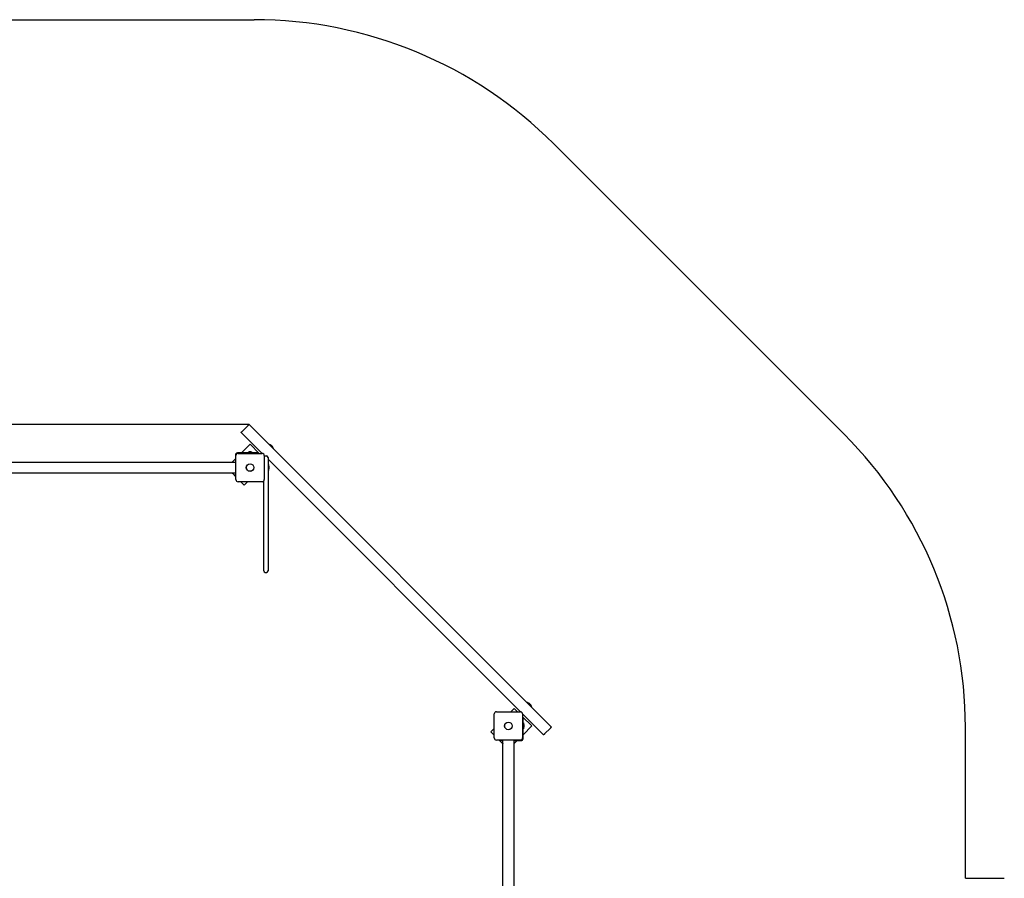
# Model space of a CAD drawing. Units: millimetres. Extents: x 3.15 to 12.94, y 2.21 to 10.56.
# Drawn here: x 7.87 to 11.44, y 7.45 to 10.56 of the extents above; entities that cross this region are included whole.
import ezdxf

# ---------------------------------------------------------------- set-up
doc = ezdxf.new("R2010")
doc.units = ezdxf.units.MM
doc.header["$LTSCALE"] = 75
doc.header["$PDSIZE"] = -1
doc.linetypes.add('SLD-Сплошная', pattern=[0])
doc.styles.get("Standard").update_dxf_attribs({"font": 'isocpeui.ttf'})
doc.dimstyles.new('ISO-25', dxfattribs={"dimtxt": 2.5, "dimasz": 2.5, "dimexe": 1.25, "dimexo": 0.625, "dimtad": 1, "dimtxsty": 'Standard', "dimcen": 2.5, "dimadec": 0, "dimazin": 0, "dimtfac": 1, "dimtmove": 0, "dimatfit": 3, "dimfxl": 1, "dimarcsym": 0})

# ---------------------------------------------------------------- blocks, each defined once
blk = doc.blocks.new('*D15')
at = {"color": 0, "lineweight": -2, "transparency": 16777216}
for p, q in [((5.8455, 8.1775), (5.8455, 4.2021)), ((10.9504, 5.3474), (10.9504, 4.2021)), ((6.0705, 4.2771), (10.7254, 4.2771))]:
    blk.add_line(p, q, dxfattribs=at)
at = {"color": 0, "transparency": 16777216}
for points in [[(6.0705, 4.3146), (6.0705, 4.2396), (5.8455, 4.2771)], [(10.7254, 4.3146), (10.7254, 4.2396), (10.9504, 4.2771)]]:
    blk.add_solid(points, dxfattribs=at)
at = {"layer": 'Defpoints', "color": 0, "transparency": 16777216}
for p in [(5.8455, 8.1775), (10.9504, 5.3474), (10.9504, 4.2771)]:
    blk.add_point(p, dxfattribs=at)
at = {"color": 0, "transparency": 16777216, "insert": (8.398, 4.5121), "char_height": 0.225, "attachment_point": 5}
blk.add_mtext('5,10м', dxfattribs=at)
blk = doc.blocks.new('*D16')
at = {"color": 0, "lineweight": -2, "transparency": 16777216}
for p, q in [((8.7045, 9.0974), (5.1384, 9.0974)), ((5.2134, 5.3674), (5.2134, 8.8724)), ((9.6484, 5.1424), (5.1384, 5.1424))]:
    blk.add_line(p, q, dxfattribs=at)
at = {"color": 0, "transparency": 16777216}
for points in [[(5.1759, 8.8724), (5.2509, 8.8724), (5.2134, 9.0974)], [(5.1759, 5.3674), (5.2509, 5.3674), (5.2134, 5.1424)]]:
    blk.add_solid(points, dxfattribs=at)
at = {"layer": 'Defpoints', "color": 0, "transparency": 16777216}
for p in [(5.2134, 9.0974), (8.7045, 9.0974), (9.6484, 5.1424)]:
    blk.add_point(p, dxfattribs=at)
at = {"color": 0, "transparency": 16777216, "insert": (4.9784, 7.1199), "char_height": 0.225, "attachment_point": 5, "rotation": 90}
blk.add_mtext('3,95м', dxfattribs=at)

msp = doc.modelspace()

# ---------------------------------------------------------------- linework, layer by layer
at = {"color": 251, "linetype": 'SLD-Сплошная', "true_color": 0x636466}
for p, q in [((5.8815, 10.5641), (8.7229, 10.5641)), ((9.809, 10.1142), (10.8612, 9.062)), ((11.3005, 7.4534), (11.3005, 8.0014)), ((11.3005, 7.4534), (11.4415, 7.4534))]:
    msp.add_line(p, q, dxfattribs=at)
at = {"color": 7, "linetype": 'SLD-Сплошная', "lineweight": 25}
for p, q in [((8.7524, 8.9929), (8.6762, 9.0691)), ((8.6797, 9.0726), (8.7009, 9.0938)), ((8.7045, 9.0974), (9.8005, 8.0014)), ((8.7332, 8.9944), (8.6625, 8.9944)), ((8.665, 8.9929), (8.752, 8.9929)), ((8.7086, 9.0262), (8.6768, 8.9944)), ((8.6979, 8.9962), (8.6979, 8.9944)), ((8.6979, 8.9962), (8.7192, 8.9962)), ((8.7085, 8.998), (8.705, 8.998)), ((8.712, 8.998), (8.7085, 8.998)), ((8.7419, 8.9929), (8.7086, 9.0262)), ((8.7192, 8.9944), (8.7192, 8.9962)), ((8.7332, 8.9944), (8.7382, 8.9944)), ((8.7382, 8.9944), (8.7382, 8.9929)), ((8.778, 9.0261), (8.7768, 9.025)), ((8.7919, 9.0099), (8.793, 9.0111)), ((6.8455, 8.9614), (8.657, 8.9614)), ((8.6555, 8.9732), (8.6438, 8.9614)), ((8.6555, 8.9874), (8.6555, 8.9614)), ((8.657, 8.8979), (8.657, 8.9849)), ((8.7621, 8.9832), (8.76, 8.9852)), ((8.76, 8.9849), (8.76, 8.8979)), ((8.7635, 8.9834), (8.7685, 8.9834)), ((8.7735, 8.9784), (8.7735, 8.9001)), ((9.6884, 8.0569), (8.7735, 8.9717)), ((8.657, 8.9214), (6.8455, 8.9214)), ((8.6435, 8.9207), (8.6444, 8.9212)), ((8.6441, 8.921), (8.657, 8.9081)), ((8.6555, 8.9214), (8.6555, 8.9167)), ((8.7753, 8.9521), (8.7735, 8.9521)), ((8.7735, 8.9308), (8.7753, 8.9308)), ((8.7753, 8.9521), (8.7753, 8.9308)), ((8.7771, 8.9439), (8.7771, 8.9449)), ((8.7771, 8.9379), (8.7771, 8.9439)), ((8.6555, 8.9117), (8.6555, 8.9167)), ((8.657, 8.9117), (8.6555, 8.9117)), ((8.752, 8.8899), (8.665, 8.8899)), ((8.6752, 8.8899), (8.6874, 8.8777)), ((8.6874, 8.8777), (8.6995, 8.8899)), ((8.7585, 8.773), (8.7585, 8.8933)), ((8.7735, 8.9001), (8.7735, 8.773)), ((8.7585, 8.6507), (8.7585, 8.773)), ((8.7735, 8.773), (8.7735, 8.6507)), ((8.7585, 8.5839), (8.7585, 8.6507)), ((8.7735, 8.6507), (8.7735, 8.5839)), ((8.7585, 8.5669), (8.7585, 8.5839)), ((8.7735, 8.5839), (8.7735, 8.5669)), ((8.7635, 8.5619), (8.7685, 8.5619)), ((9.6657, 8.0691), (9.6535, 8.0569)), ((9.6779, 8.0569), (9.6657, 8.0691)), ((9.7143, 8.09), (9.7131, 8.0889)), ((9.7282, 8.0738), (9.7293, 8.0749)), ((9.593, 7.9619), (9.593, 8.0489)), ((9.601, 8.0569), (9.688, 8.0569)), ((9.7722, 7.9731), (9.696, 8.0492)), ((9.696, 8.0489), (9.696, 7.9619)), ((9.7294, 8.0054), (9.696, 8.0388)), ((9.696, 8.0351), (9.6975, 8.0351)), ((9.6975, 8.0351), (9.6975, 8.0301)), ((9.6975, 7.9594), (9.6975, 8.0301)), ((9.593, 7.9964), (9.5809, 7.9842)), ((9.6993, 8.0161), (9.6975, 8.0161)), ((9.6975, 7.9736), (9.7294, 8.0054)), ((9.6975, 7.9948), (9.6993, 7.9948)), ((9.6993, 8.0161), (9.6993, 7.9948)), ((9.7011, 8.0054), (9.7011, 8.0089)), ((9.7011, 8.0019), (9.7011, 8.0054)), ((9.7757, 7.9766), (9.797, 7.9978)), ((9.5809, 7.9842), (9.593, 7.9721)), ((9.688, 7.9539), (9.601, 7.9539)), ((9.6112, 7.9539), (9.6241, 7.941)), ((9.6149, 7.9524), (9.6149, 7.9539)), ((9.6199, 7.9524), (9.6149, 7.9524)), ((9.6199, 7.9524), (9.6245, 7.9524)), ((9.6243, 7.9413), (9.6239, 7.9404)), ((9.6245, 7.9412), (9.6243, 7.9413)), ((9.6245, 6.5769), (9.6245, 7.9539)), ((9.6645, 7.9539), (9.6645, 6.5769)), ((9.6645, 7.9524), (9.6905, 7.9524)), ((9.6645, 7.9406), (9.6763, 7.9524))]:
    msp.add_line(p, q, dxfattribs=at)
at = {"color": 7, "linetype": 'SLD-Сплошная', "lineweight": 25, "flags": 128}
for points in [[(8.6762, 9.0691), (8.6763, 9.0691), (8.6765, 9.0694), (8.6768, 9.0697), (8.6772, 9.0701), (8.6778, 9.0707), (8.6784, 9.0713), (8.679, 9.0719), (8.6797, 9.0726)], [(8.7009, 9.0938), (8.7016, 9.0945), (8.7023, 9.0952), (8.7029, 9.0958), (8.7034, 9.0963), (8.7039, 9.0968), (8.7042, 9.0971), (8.7044, 9.0973), (8.7045, 9.0974)], [(8.7781, 9.0261), (8.7782, 9.0261), (8.7785, 9.0257), (8.7791, 9.0252), (8.7799, 9.0244), (8.7808, 9.0234), (8.782, 9.0223), (8.7832, 9.021), (8.7846, 9.0197), (8.7859, 9.0183), (8.7873, 9.0169), (8.7886, 9.0156), (8.7898, 9.0144), (8.7909, 9.0134), (8.7917, 9.0125), (8.7924, 9.0118), (8.7928, 9.0114), (8.793, 9.0112), (8.793, 9.0112)], [(8.7848, 9.022), (8.7845, 9.0223), (8.7844, 9.0224)], [(8.7893, 9.0175), (8.7893, 9.0175), (8.789, 9.0178), (8.7884, 9.0184), (8.7877, 9.0191), (8.7869, 9.0199), (8.7861, 9.0207), (8.7854, 9.0214), (8.7848, 9.022)], [(8.6435, 8.9207), (8.6435, 8.9208), (8.6434, 8.921), (8.6432, 8.9214)], [(8.6444, 8.9212), (8.6444, 8.9212), (8.6443, 8.9214)], [(9.7144, 8.09), (9.7145, 8.0899), (9.7149, 8.0895), (9.7155, 8.0889), (9.7163, 8.088), (9.7174, 8.087), (9.7185, 8.0859), (9.7198, 8.0846), (9.7212, 8.0832), (9.7225, 8.0818), (9.7239, 8.0805), (9.7252, 8.0792), (9.7264, 8.078), (9.7274, 8.077), (9.7282, 8.0762), (9.7288, 8.0756), (9.7292, 8.0752), (9.7293, 8.0751), (9.7293, 8.0751)], [(9.7256, 8.0813), (9.7255, 8.0814), (9.7252, 8.0817), (9.7246, 8.0823), (9.7239, 8.083), (9.7231, 8.0838), (9.7223, 8.0846), (9.7216, 8.0853), (9.721, 8.0859), (9.7207, 8.0862), (9.7207, 8.0863)], [(9.8005, 8.0014), (9.8004, 8.0013), (9.8002, 8.0011), (9.7999, 8.0008), (9.7995, 8.0003), (9.7989, 7.9998), (9.7983, 7.9992), (9.7976, 7.9985), (9.797, 7.9978)], [(9.7757, 7.9766), (9.7751, 7.9759), (9.7744, 7.9752), (9.7738, 7.9746), (9.7732, 7.9741), (9.7728, 7.9737), (9.7725, 7.9733), (9.7723, 7.9731), (9.7722, 7.9731)], [(9.6245, 7.9401), (9.6245, 7.9401), (9.624, 7.9403), (9.6239, 7.9404)]]:
    msp.add_lwpolyline(points, dxfattribs=at)
at = {"color": 7, "linetype": 'SLD-Сплошная', "lineweight": 25}
for centre, radius in [((8.7085, 8.9414), 0.0137), ((8.7085, 8.9414), 0.0135), ((9.6445, 8.0054), 0.0137), ((9.6445, 8.0054), 0.0135)]:
    msp.add_circle(centre, radius, dxfattribs=at)
at = {"color": 251, "linetype": 'SLD-Сплошная', "true_color": 0x636466}
for centre, radius, start, end in [((8.7229, 9.0281), 1.536, 45, 90), ((9.8005, 8.0014), 1.5, 0, 45)]:
    msp.add_arc(centre, radius, start, end, dxfattribs=at)
at = {"color": 7, "linetype": 'SLD-Сплошная', "lineweight": 25}
for centre, radius, start, end in [((8.6625, 8.9874), 0.007, 90, 180), ((8.665, 8.9849), 0.008, 90, 180), ((8.705, 8.9932), 0.00481, 90, 141.282), ((8.712, 8.9932), 0.00481, 38.718, 90), ((8.752, 8.9849), 0.008, 0, 90), ((8.778, 9.0261), 0.0001, 45, 135), ((8.781, 9.019), 0.00481, 45, 96.282), ((8.7859, 9.0141), 0.00481, 353.718, 45), ((8.793, 9.0111), 0.0001, 315, 45), ((8.7635, 8.9784), 0.005, 90, 134.427), ((8.7685, 8.9784), 0.005, 0, 90), ((8.7723, 8.9449), 0.00481, 360, 51.282), ((8.7723, 8.9379), 0.00481, 308.718, 0), ((8.665, 8.8979), 0.008, 180, 270), ((8.752, 8.8979), 0.008, 270, 0), ((8.7635, 8.5669), 0.005, 180, 270), ((8.7685, 8.5669), 0.005, 270, 0), ((9.7132, 8.0888), 0.0001, 135, 225), ((9.7143, 8.0899), 0.0001, 45, 135), ((9.7173, 8.0829), 0.00481, 45, 96.282), ((9.7222, 8.0779), 0.00481, 353.718, 45), ((9.7281, 8.0739), 0.0001, 225, 315), ((9.7292, 8.075), 0.0001, 315, 45), ((9.601, 8.0489), 0.008, 90, 180), ((9.688, 8.0489), 0.008, 0, 90), ((9.6963, 8.0089), 0.00481, 0, 51.282), ((9.6963, 8.0019), 0.00481, 308.718, 0), ((9.601, 7.9619), 0.008, 180, 270), ((9.688, 7.9619), 0.008, 270, 0), ((9.6905, 7.9594), 0.007, 270, 360)]:
    msp.add_arc(centre, radius, start, end, dxfattribs=at)

# ---------------------------------------------------------------- dimensions: what is measured, and where the dimension line sits
dim = msp.add_linear_dim(base=(5.21342, 9.09737), p1=(9.64843, 5.14241), p2=(8.70448, 9.09737), angle=90, dimstyle='ISO-25', override={"dimtxt": 0.225, "dimasz": 0.225, "dimexe": 0.075, "dimexo": 0, "dimgap": 0.1, "dimzin": 1, "dimpost": 'м', "dimtdec": 3, "dimtzin": 1})
dim.commit()
dim.dimension.update_dxf_attribs({"geometry": '*D16', "text_midpoint": (4.97842, 7.11989)})
dim = msp.add_linear_dim(base=(10.9504, 4.2771), p1=(5.8455, 8.1775), p2=(10.9504, 5.3474), dimstyle='ISO-25', override={"dimtxt": 0.225, "dimasz": 0.225, "dimexe": 0.075, "dimexo": 0, "dimgap": 0.1, "dimzin": 1, "dimpost": 'м', "dimtdec": 3, "dimtzin": 1})
dim.commit()
dim.dimension.update_dxf_attribs({"geometry": '*D15', "text_midpoint": (8.398, 4.5121)})

doc.saveas('drawing.dxf')
